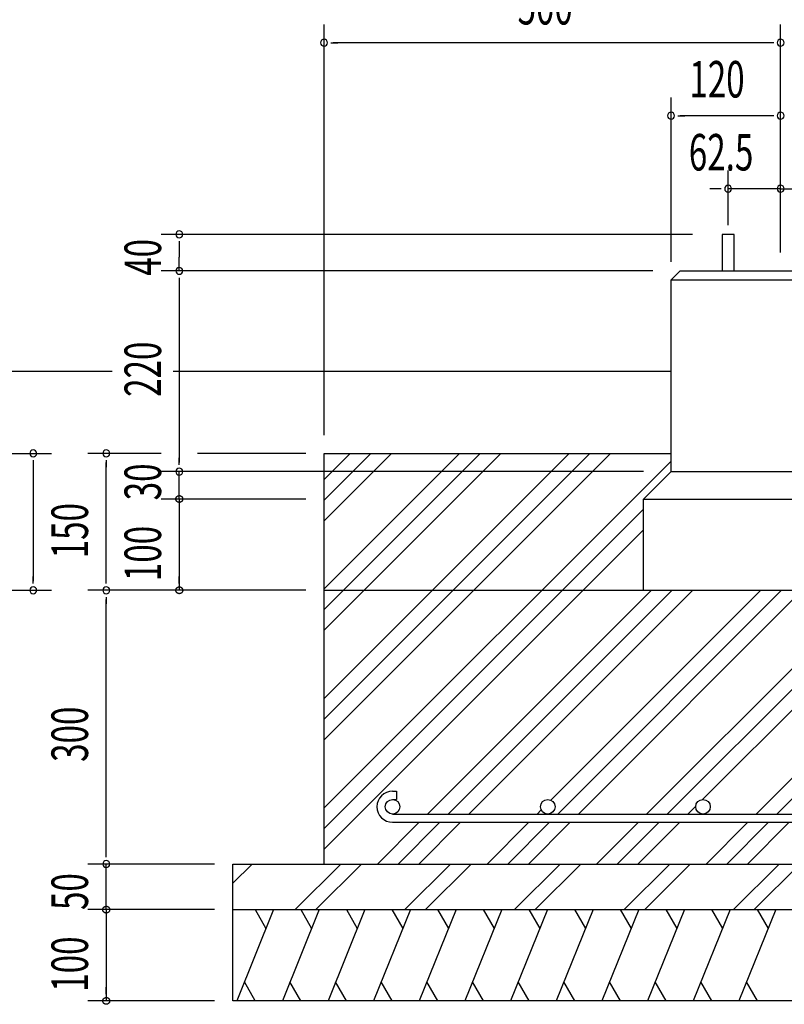
# Model space of a CAD drawing. Extents: x 868 to 32764, y 362 to 22484.
# Drawn here: x 24404 to 27754, y 9902 to 14218 of the extents above; entities that cross this region are included whole.
import ezdxf

# ---------------------------------------------------------------- set-up
doc = ezdxf.new("R2010")
doc.units = 0
doc.header["$LTSCALE"] = 80
doc.header["$MEASUREMENT"] = 0
for name, color, linetype in [('HATCH', 2, 'CONTINUOUS'), ('KISO_U', 6, 'CONTINUOUS'), ('SUNPOU', 4, 'CONTINUOUS'), ('U1', 3, 'CONTINUOUS')]:
    doc.layers.add(name, color=color, linetype=linetype)
doc.styles.add('00', font='ROMANS', dxfattribs={"width": 0.666667, "bigfont": 'BIGFONT'})

msp = doc.modelspace()

# ---------------------------------------------------------------- linework, layer by layer
at = {"layer": 'HATCH'}
for p, q in [((25516.5, 10317), (25354.8, 9917)), ((25435.1, 10317), (25483, 10234.1)), ((25716.5, 10317), (25554.8, 9917)), ((25635.1, 10317), (25683, 10234.1)), ((25916.5, 10317), (25754.8, 9917)), ((25835.1, 10317), (25883, 10234.1)), ((26116.5, 10317), (25954.8, 9917)), ((26035.1, 10317), (26083, 10234.1)), ((26316.5, 10317), (26154.8, 9917)), ((26235.1, 10317), (26283, 10234.1)), ((26516.5, 10317), (26354.8, 9917)), ((26435.1, 10317), (26483, 10234.1)), ((26716.5, 10317), (26554.8, 9917)), ((26635.1, 10317), (26683, 10234.1)), ((26916.5, 10317), (26754.8, 9917)), ((26835.1, 10317), (26883, 10234.1)), ((27116.5, 10317), (26954.8, 9917)), ((27035.1, 10317), (27083, 10234.1)), ((27316.5, 10317), (27154.8, 9917)), ((27235.1, 10317), (27283, 10234.1)), ((27516.5, 10317), (27354.8, 9917)), ((27435.1, 10317), (27483, 10234.1)), ((27716.5, 10317), (27554.8, 9917)), ((27635.1, 10317), (27683, 10234.1)), ((25436.2, 9917), (25388.3, 9999.9)), ((25636.2, 9917), (25588.3, 9999.9)), ((25836.2, 9917), (25788.3, 9999.9)), ((26036.2, 9917), (25988.3, 9999.9)), ((26236.2, 9917), (26188.3, 9999.9)), ((26436.2, 9917), (26388.3, 9999.9)), ((26636.2, 9917), (26588.3, 9999.9)), ((26836.2, 9917), (26788.3, 9999.9)), ((27036.2, 9917), (26988.3, 9999.9)), ((27236.2, 9917), (27188.3, 9999.9)), ((27436.2, 9917), (27388.3, 9999.9)), ((27636.2, 9917), (27588.3, 9999.9))]:
    msp.add_line(p, q, dxfattribs=at)
at = {"layer": 'KISO_U'}
for p, q in [((25737.5, 11243), (26811.4, 12317)), ((25737.5, 11062), (26992.4, 12317)), ((25737.5, 11152.5), (26901.9, 12317)), ((25737.5, 11723), (26331.4, 12317)), ((25737.5, 11542), (26512.4, 12317)), ((25737.5, 11632.5), (26421.9, 12317)), ((25737.5, 12203), (25851.4, 12317)), ((25737.5, 12022), (26032.4, 12317)), ((25737.5, 12112.5), (25941.9, 12317)), ((27630.4, 10736), (29211.4, 12317)), ((27721, 10736), (29301.9, 12317)), ((25737.5, 10763), (27257.5, 12283)), ((25737.5, 10672.5), (27137.5, 12072.5)), ((25737.5, 10582), (27137.5, 11982)), ((26190.4, 10736), (27171.4, 11717)), ((26281, 10736), (27261.9, 11717)), ((26371.5, 10736), (27352.4, 11717)), ((26731.3, 10796.8), (27651.4, 11717)), ((26761, 10736), (27741.9, 11717)), ((26851.5, 10736), (27832.4, 11717)), ((27150.4, 10736), (28131.4, 11717)), ((27241, 10736), (28221.9, 11717)), ((27395.4, 10799.9), (28312.4, 11717)), ((26670.4, 10736), (26688.6, 10754.1)), ((27331.5, 10736), (27365.5, 10770)), ((25971.4, 10517), (26154.4, 10700)), ((26061.9, 10517), (26245, 10700)), ((26152.4, 10517), (26335.5, 10700)), ((26451.4, 10517), (26634.4, 10700)), ((26541.9, 10517), (26725, 10700)), ((26632.4, 10517), (26815.5, 10700)), ((26931.4, 10517), (27114.4, 10700)), ((27021.9, 10517), (27205, 10700)), ((27112.4, 10517), (27295.5, 10700)), ((27411.4, 10517), (27594.4, 10700)), ((27501.9, 10517), (27685, 10700)), ((27592.4, 10517), (27775.5, 10700)), ((25337.5, 10432.4), (25422, 10517)), ((25611.5, 10317), (25811.5, 10517)), ((25702, 10317), (25902, 10517)), ((26091.5, 10317), (26291.5, 10517)), ((26182, 10317), (26382, 10517)), ((26571.5, 10317), (26771.5, 10517)), ((26662, 10317), (26862, 10517)), ((27051.5, 10317), (27251.5, 10517)), ((27142, 10317), (27342, 10517)), ((27531.5, 10317), (27731.5, 10517)), ((27622, 10317), (27822, 10517))]:
    msp.add_line(p, q, dxfattribs=at)
at = {"layer": 'SUNPOU'}
for p, q in [((25737.5, 12397), (25737.5, 14197)), ((27737.5, 13197), (27737.5, 14197)), ((27737.5, 13197), (27737.5, 14197)), ((25767.5, 14117), (25797.5, 14117)), ((27697.5, 14117), (25777.5, 14117)), ((27707.5, 14117), (27677.5, 14117)), ((27257.5, 13157), (27257.5, 13877)), ((27737.5, 13197), (27737.5, 13877)), ((27737.5, 13197), (27737.5, 13877)), ((27287.5, 13797), (27317.5, 13797)), ((27697.5, 13797), (27297.5, 13797)), ((27707.5, 13797), (27677.5, 13797)), ((27507.5, 13317), (27507.5, 13557)), ((27737.5, 13237), (27737.5, 13557)), ((27737.5, 13237), (27737.5, 13557)), ((27467.5, 13477), (27427.5, 13477)), ((27477.5, 13477), (27447.5, 13477)), ((27737.5, 13477), (27507.5, 13477)), ((27697.5, 13477), (27657.5, 13477)), ((27707.5, 13477), (27677.5, 13477)), ((27737.5, 13477), (27967.5, 13477)), ((27351.5, 13277), (25023.4, 13277)), ((25103.4, 13247), (25103.4, 13217)), ((25103.4, 13217), (25103.4, 13177)), ((25103.4, 13117), (25103.4, 13177)), ((25103.4, 13147), (25103.4, 13177)), ((27177.5, 13117), (25023.4, 13117)), ((25103.4, 13087), (25103.4, 13057)), ((25103.4, 13077), (25103.4, 12277)), ((23570.3, 12317), (24543.4, 12317)), ((25023.4, 12317), (24703.4, 12317)), ((25657.5, 12317), (25183.4, 12317)), ((24463.4, 12287), (24463.4, 12257)), ((24463.4, 12277), (24463.4, 11757)), ((24783.4, 12287), (24783.4, 12257)), ((24783.4, 11757), (24783.4, 12277)), ((25103.4, 12267), (25103.4, 12297)), ((25103.4, 12267), (25103.4, 12297)), ((25103.4, 12267), (25103.4, 12297)), ((25657.5, 12237), (25023.4, 12237)), ((25657.5, 12237), (25023.4, 12237)), ((25657.5, 12237), (25023.4, 12237)), ((27137.5, 12237), (25023.4, 12237)), ((25103.4, 12117), (25103.4, 12237)), ((25103.4, 12157), (25103.4, 12197)), ((25103.4, 12147), (25103.4, 12177)), ((25657.5, 12117), (25023.4, 12117)), ((25657.5, 12117), (25023.4, 12117)), ((25103.4, 12117), (25103.4, 11717)), ((25103.4, 12087), (25103.4, 12057)), ((25103.4, 12077), (25103.4, 12037)), ((24463.4, 11747), (24463.4, 11777)), ((24783.4, 11747), (24783.4, 11777)), ((25103.4, 11747), (25103.4, 11777)), ((23570.3, 11717), (24543.4, 11717)), ((25657.5, 11717), (24703.4, 11717)), ((25657.5, 11717), (24703.4, 11717)), ((25657.5, 11717), (25023.4, 11717)), ((24783.4, 11687), (24783.4, 11657)), ((24783.4, 10557), (24783.4, 11677)), ((24783.4, 10547), (24783.4, 10577)), ((24783.4, 10547), (24783.4, 10577)), ((25157.5, 10517), (24703.4, 10517)), ((25157.5, 10517), (24703.4, 10517)), ((25157.5, 10517), (24703.4, 10517)), ((25257.5, 10517), (24703.4, 10517)), ((24783.4, 10317), (24783.4, 10517)), ((24783.4, 10357), (24783.4, 10397)), ((24783.4, 10347), (24783.4, 10377)), ((25257.5, 10317), (24703.4, 10317)), ((25257.5, 10317), (24703.4, 10317)), ((24783.4, 10317), (24783.4, 9917)), ((24783.4, 10287), (24783.4, 10257)), ((24783.4, 10277), (24783.4, 10237)), ((24783.4, 9947), (24783.4, 9977)), ((25257.5, 9917), (24703.4, 9917))]:
    msp.add_line(p, q, dxfattribs=at)
for points in [[(25103.4, 12102, 0), (25103, 12102, 0), (25102.6, 12102, 0), (25102.2, 12102, 0), (25101.9, 12102.1, 0), (25101.5, 12102.1, 0), (25101.2, 12102.1, 0), (25100.8, 12102.2, 0), (25100.4, 12102.3, 0), (25100.1, 12102.3, 0), (25099.7, 12102.4, 0), (25099.4, 12102.5, 0), (25099, 12102.6, 0), (25098.6, 12102.7, 0), (25098.3, 12102.9, 0), (25098, 12103, 0), (25097.6, 12103.1, 0), (25097.3, 12103.3, 0), (25096.9, 12103.4, 0), (25096.6, 12103.6, 0), (25096.3, 12103.8, 0), (25096, 12103.9, 0), (25095.6, 12104.1, 0), (25095.3, 12104.3, 0), (25095, 12104.5, 0), (25094.7, 12104.7, 0), (25094.4, 12104.9, 0), (25094.1, 12105.2, 0), (25093.8, 12105.4, 0), (25093.6, 12105.6, 0), (25093.3, 12105.9, 0), (25093, 12106.1, 0), (25092.7, 12106.4, 0), (25092.5, 12106.6, 0), (25092.2, 12106.9, 0), (25092, 12107.2, 0), (25091.8, 12107.5, 0), (25091.5, 12107.8, 0), (25091.3, 12108, 0), (25091.1, 12108.3, 0), (25090.9, 12108.6, 0), (25090.7, 12109, 0), (25090.5, 12109.3, 0), (25090.3, 12109.6, 0), (25090.1, 12109.9, 0), (25090, 12110.2, 0), (25089.8, 12110.6, 0), (25089.6, 12110.9, 0), (25089.5, 12111.2, 0), (25089.4, 12111.6, 0), (25089.2, 12111.9, 0), (25089.1, 12112.3, 0), (25089, 12112.6, 0), (25088.9, 12113, 0), (25088.8, 12113.3, 0), (25088.7, 12113.7, 0), (25088.6, 12114.1, 0), (25088.6, 12114.4, 0), (25088.5, 12114.8, 0), (25088.5, 12115.1, 0), (25088.4, 12115.5, 0), (25088.4, 12115.9, 0), (25088.4, 12116.2, 0), (25088.4, 12116.6, 0), (25088.4, 12117, 0), (25088.4, 12117.3, 0), (25088.4, 12117.7, 0), (25088.4, 12118.1, 0), (25088.4, 12118.5, 0), (25088.5, 12118.8, 0), (25088.5, 12119.2, 0), (25088.6, 12119.5, 0), (25088.6, 12119.9, 0), (25088.7, 12120.3, 0), (25088.8, 12120.6, 0), (25088.9, 12121, 0), (25089, 12121.3, 0), (25089.1, 12121.7, 0), (25089.2, 12122, 0), (25089.4, 12122.4, 0), (25089.5, 12122.7, 0), (25089.6, 12123.1, 0), (25089.8, 12123.4, 0), (25090, 12123.7, 0), (25090.1, 12124.1, 0), (25090.3, 12124.4, 0), (25090.5, 12124.7, 0), (25090.7, 12125, 0), (25090.9, 12125.3, 0), (25091.1, 12125.6, 0), (25091.3, 12125.9, 0), (25091.5, 12126.2, 0), (25091.8, 12126.5, 0), (25092, 12126.8, 0), (25092.2, 12127.1, 0), (25092.5, 12127.3, 0), (25092.7, 12127.6, 0), (25093, 12127.8, 0), (25093.3, 12128.1, 0), (25093.6, 12128.3, 0), (25093.8, 12128.6, 0), (25094.1, 12128.8, 0), (25094.4, 12129, 0), (25094.7, 12129.2, 0), (25095, 12129.5, 0), (25095.3, 12129.7, 0), (25095.6, 12129.8, 0), (25096, 12130, 0), (25096.3, 12130.2, 0), (25096.6, 12130.4, 0), (25096.9, 12130.5, 0), (25097.3, 12130.7, 0), (25097.6, 12130.8, 0), (25098, 12131, 0), (25098.3, 12131.1, 0), (25098.6, 12131.2, 0), (25099, 12131.3, 0), (25099.4, 12131.4, 0), (25099.7, 12131.5, 0), (25100.1, 12131.6, 0), (25100.4, 12131.7, 0), (25100.8, 12131.8, 0), (25101.2, 12131.8, 0), (25101.5, 12131.9, 0), (25101.9, 12131.9, 0), (25102.2, 12131.9, 0), (25102.6, 12132, 0), (25103, 12132, 0), (25103.4, 12132, 0)], [(25103.4, 12102, 0), (25103, 12102, 0), (25102.6, 12102, 0), (25102.2, 12102, 0), (25101.9, 12102.1, 0), (25101.5, 12102.1, 0), (25101.2, 12102.1, 0), (25100.8, 12102.2, 0), (25100.4, 12102.3, 0), (25100.1, 12102.3, 0), (25099.7, 12102.4, 0), (25099.4, 12102.5, 0), (25099, 12102.6, 0), (25098.6, 12102.7, 0), (25098.3, 12102.9, 0), (25098, 12103, 0), (25097.6, 12103.1, 0), (25097.3, 12103.3, 0), (25096.9, 12103.4, 0), (25096.6, 12103.6, 0), (25096.3, 12103.8, 0), (25096, 12103.9, 0), (25095.6, 12104.1, 0), (25095.3, 12104.3, 0), (25095, 12104.5, 0), (25094.7, 12104.7, 0), (25094.4, 12104.9, 0), (25094.1, 12105.2, 0), (25093.8, 12105.4, 0), (25093.6, 12105.6, 0), (25093.3, 12105.9, 0), (25093, 12106.1, 0), (25092.7, 12106.4, 0), (25092.5, 12106.6, 0), (25092.2, 12106.9, 0), (25092, 12107.2, 0), (25091.8, 12107.5, 0), (25091.5, 12107.8, 0), (25091.3, 12108, 0), (25091.1, 12108.3, 0), (25090.9, 12108.6, 0), (25090.7, 12109, 0), (25090.5, 12109.3, 0), (25090.3, 12109.6, 0), (25090.1, 12109.9, 0), (25090, 12110.2, 0), (25089.8, 12110.6, 0), (25089.6, 12110.9, 0), (25089.5, 12111.2, 0), (25089.4, 12111.6, 0), (25089.2, 12111.9, 0), (25089.1, 12112.3, 0), (25089, 12112.6, 0), (25088.9, 12113, 0), (25088.8, 12113.3, 0), (25088.7, 12113.7, 0), (25088.6, 12114.1, 0), (25088.6, 12114.4, 0), (25088.5, 12114.8, 0), (25088.5, 12115.1, 0), (25088.4, 12115.5, 0), (25088.4, 12115.9, 0), (25088.4, 12116.2, 0), (25088.4, 12116.6, 0), (25088.4, 12117, 0), (25088.4, 12117.3, 0), (25088.4, 12117.7, 0), (25088.4, 12118.1, 0), (25088.4, 12118.5, 0), (25088.5, 12118.8, 0), (25088.5, 12119.2, 0), (25088.6, 12119.5, 0), (25088.6, 12119.9, 0), (25088.7, 12120.3, 0), (25088.8, 12120.6, 0), (25088.9, 12121, 0), (25089, 12121.3, 0), (25089.1, 12121.7, 0), (25089.2, 12122, 0), (25089.4, 12122.4, 0), (25089.5, 12122.7, 0), (25089.6, 12123.1, 0), (25089.8, 12123.4, 0), (25090, 12123.7, 0), (25090.1, 12124.1, 0), (25090.3, 12124.4, 0), (25090.5, 12124.7, 0), (25090.7, 12125, 0), (25090.9, 12125.3, 0), (25091.1, 12125.6, 0), (25091.3, 12125.9, 0), (25091.5, 12126.2, 0), (25091.8, 12126.5, 0), (25092, 12126.8, 0), (25092.2, 12127.1, 0), (25092.5, 12127.3, 0), (25092.7, 12127.6, 0), (25093, 12127.8, 0), (25093.3, 12128.1, 0), (25093.6, 12128.3, 0), (25093.8, 12128.6, 0), (25094.1, 12128.8, 0), (25094.4, 12129, 0), (25094.7, 12129.2, 0), (25095, 12129.5, 0), (25095.3, 12129.7, 0), (25095.6, 12129.8, 0), (25096, 12130, 0), (25096.3, 12130.2, 0), (25096.6, 12130.4, 0), (25096.9, 12130.5, 0), (25097.3, 12130.7, 0), (25097.6, 12130.8, 0), (25098, 12131, 0), (25098.3, 12131.1, 0), (25098.6, 12131.2, 0), (25099, 12131.3, 0), (25099.4, 12131.4, 0), (25099.7, 12131.5, 0), (25100.1, 12131.6, 0), (25100.4, 12131.7, 0), (25100.8, 12131.8, 0), (25101.2, 12131.8, 0), (25101.5, 12131.9, 0), (25101.9, 12131.9, 0), (25102.2, 12131.9, 0), (25102.6, 12132, 0), (25103, 12132, 0), (25103.4, 12132, 0)], [(25103.4, 12132, 0), (25103.7, 12132, 0), (25104.1, 12132, 0), (25104.5, 12131.9, 0), (25104.8, 12131.9, 0), (25105.2, 12131.9, 0), (25105.6, 12131.8, 0), (25105.9, 12131.8, 0), (25106.3, 12131.7, 0), (25106.6, 12131.6, 0), (25107, 12131.5, 0), (25107.4, 12131.4, 0), (25107.7, 12131.3, 0), (25108.1, 12131.2, 0), (25108.4, 12131.1, 0), (25108.8, 12131, 0), (25109.1, 12130.8, 0), (25109.4, 12130.7, 0), (25109.8, 12130.5, 0), (25110.1, 12130.4, 0), (25110.4, 12130.2, 0), (25110.7, 12130, 0), (25111.1, 12129.8, 0), (25111.4, 12129.7, 0), (25111.7, 12129.5, 0), (25112, 12129.2, 0), (25112.3, 12129, 0), (25112.6, 12128.8, 0), (25112.9, 12128.6, 0), (25113.2, 12128.3, 0), (25113.4, 12128.1, 0), (25113.7, 12127.8, 0), (25114, 12127.6, 0), (25114.2, 12127.3, 0), (25114.5, 12127.1, 0), (25114.7, 12126.8, 0), (25114.9, 12126.5, 0), (25115.2, 12126.2, 0), (25115.4, 12125.9, 0), (25115.6, 12125.6, 0), (25115.8, 12125.3, 0), (25116, 12125, 0), (25116.2, 12124.7, 0), (25116.4, 12124.4, 0), (25116.6, 12124.1, 0), (25116.8, 12123.7, 0), (25116.9, 12123.4, 0), (25117.1, 12123.1, 0), (25117.2, 12122.7, 0), (25117.3, 12122.4, 0), (25117.5, 12122, 0), (25117.6, 12121.7, 0), (25117.7, 12121.3, 0), (25117.8, 12121, 0), (25117.9, 12120.6, 0), (25118, 12120.3, 0), (25118.1, 12119.9, 0), (25118.1, 12119.5, 0), (25118.2, 12119.2, 0), (25118.2, 12118.8, 0), (25118.3, 12118.5, 0), (25118.3, 12118.1, 0), (25118.3, 12117.7, 0), (25118.3, 12117.3, 0), (25118.4, 12117, 0), (25118.3, 12116.6, 0), (25118.3, 12116.2, 0), (25118.3, 12115.9, 0), (25118.3, 12115.5, 0), (25118.2, 12115.1, 0), (25118.2, 12114.8, 0), (25118.1, 12114.4, 0), (25118.1, 12114.1, 0), (25118, 12113.7, 0), (25117.9, 12113.3, 0), (25117.8, 12113, 0), (25117.7, 12112.6, 0), (25117.6, 12112.3, 0), (25117.5, 12111.9, 0), (25117.3, 12111.6, 0), (25117.2, 12111.2, 0), (25117.1, 12110.9, 0), (25116.9, 12110.6, 0), (25116.8, 12110.2, 0), (25116.6, 12109.9, 0), (25116.4, 12109.6, 0), (25116.2, 12109.3, 0), (25116, 12109, 0), (25115.8, 12108.6, 0), (25115.6, 12108.3, 0), (25115.4, 12108, 0), (25115.2, 12107.8, 0), (25114.9, 12107.5, 0), (25114.7, 12107.2, 0), (25114.5, 12106.9, 0), (25114.2, 12106.6, 0), (25114, 12106.4, 0), (25113.7, 12106.1, 0), (25113.4, 12105.9, 0), (25113.2, 12105.6, 0), (25112.9, 12105.4, 0), (25112.6, 12105.2, 0), (25112.3, 12104.9, 0), (25112, 12104.7, 0), (25111.7, 12104.5, 0), (25111.4, 12104.3, 0), (25111.1, 12104.1, 0), (25110.7, 12103.9, 0), (25110.4, 12103.8, 0), (25110.1, 12103.6, 0), (25109.8, 12103.4, 0), (25109.4, 12103.3, 0), (25109.1, 12103.1, 0), (25108.8, 12103, 0), (25108.4, 12102.9, 0), (25108.1, 12102.7, 0), (25107.7, 12102.6, 0), (25107.4, 12102.5, 0), (25107, 12102.4, 0), (25106.6, 12102.3, 0), (25106.3, 12102.3, 0), (25105.9, 12102.2, 0), (25105.6, 12102.1, 0), (25105.2, 12102.1, 0), (25104.8, 12102.1, 0), (25104.5, 12102, 0), (25104.1, 12102, 0), (25103.7, 12102, 0), (25103.4, 12102, 0)], [(25103.4, 12132, 0), (25103.7, 12132, 0), (25104.1, 12132, 0), (25104.5, 12131.9, 0), (25104.8, 12131.9, 0), (25105.2, 12131.9, 0), (25105.6, 12131.8, 0), (25105.9, 12131.8, 0), (25106.3, 12131.7, 0), (25106.6, 12131.6, 0), (25107, 12131.5, 0), (25107.4, 12131.4, 0), (25107.7, 12131.3, 0), (25108.1, 12131.2, 0), (25108.4, 12131.1, 0), (25108.8, 12131, 0), (25109.1, 12130.8, 0), (25109.4, 12130.7, 0), (25109.8, 12130.5, 0), (25110.1, 12130.4, 0), (25110.4, 12130.2, 0), (25110.7, 12130, 0), (25111.1, 12129.8, 0), (25111.4, 12129.7, 0), (25111.7, 12129.5, 0), (25112, 12129.2, 0), (25112.3, 12129, 0), (25112.6, 12128.8, 0), (25112.9, 12128.6, 0), (25113.2, 12128.3, 0), (25113.4, 12128.1, 0), (25113.7, 12127.8, 0), (25114, 12127.6, 0), (25114.2, 12127.3, 0), (25114.5, 12127.1, 0), (25114.7, 12126.8, 0), (25114.9, 12126.5, 0), (25115.2, 12126.2, 0), (25115.4, 12125.9, 0), (25115.6, 12125.6, 0), (25115.8, 12125.3, 0), (25116, 12125, 0), (25116.2, 12124.7, 0), (25116.4, 12124.4, 0), (25116.6, 12124.1, 0), (25116.8, 12123.7, 0), (25116.9, 12123.4, 0), (25117.1, 12123.1, 0), (25117.2, 12122.7, 0), (25117.3, 12122.4, 0), (25117.5, 12122, 0), (25117.6, 12121.7, 0), (25117.7, 12121.3, 0), (25117.8, 12121, 0), (25117.9, 12120.6, 0), (25118, 12120.3, 0), (25118.1, 12119.9, 0), (25118.1, 12119.5, 0), (25118.2, 12119.2, 0), (25118.2, 12118.8, 0), (25118.3, 12118.5, 0), (25118.3, 12118.1, 0), (25118.3, 12117.7, 0), (25118.3, 12117.3, 0), (25118.4, 12117, 0), (25118.3, 12116.6, 0), (25118.3, 12116.2, 0), (25118.3, 12115.9, 0), (25118.3, 12115.5, 0), (25118.2, 12115.1, 0), (25118.2, 12114.8, 0), (25118.1, 12114.4, 0), (25118.1, 12114.1, 0), (25118, 12113.7, 0), (25117.9, 12113.3, 0), (25117.8, 12113, 0), (25117.7, 12112.6, 0), (25117.6, 12112.3, 0), (25117.5, 12111.9, 0), (25117.3, 12111.6, 0), (25117.2, 12111.2, 0), (25117.1, 12110.9, 0), (25116.9, 12110.6, 0), (25116.8, 12110.2, 0), (25116.6, 12109.9, 0), (25116.4, 12109.6, 0), (25116.2, 12109.3, 0), (25116, 12109, 0), (25115.8, 12108.6, 0), (25115.6, 12108.3, 0), (25115.4, 12108, 0), (25115.2, 12107.8, 0), (25114.9, 12107.5, 0), (25114.7, 12107.2, 0), (25114.5, 12106.9, 0), (25114.2, 12106.6, 0), (25114, 12106.4, 0), (25113.7, 12106.1, 0), (25113.4, 12105.9, 0), (25113.2, 12105.6, 0), (25112.9, 12105.4, 0), (25112.6, 12105.2, 0), (25112.3, 12104.9, 0), (25112, 12104.7, 0), (25111.7, 12104.5, 0), (25111.4, 12104.3, 0), (25111.1, 12104.1, 0), (25110.7, 12103.9, 0), (25110.4, 12103.8, 0), (25110.1, 12103.6, 0), (25109.8, 12103.4, 0), (25109.4, 12103.3, 0), (25109.1, 12103.1, 0), (25108.8, 12103, 0), (25108.4, 12102.9, 0), (25108.1, 12102.7, 0), (25107.7, 12102.6, 0), (25107.4, 12102.5, 0), (25107, 12102.4, 0), (25106.6, 12102.3, 0), (25106.3, 12102.3, 0), (25105.9, 12102.2, 0), (25105.6, 12102.1, 0), (25105.2, 12102.1, 0), (25104.8, 12102.1, 0), (25104.5, 12102, 0), (25104.1, 12102, 0), (25103.7, 12102, 0), (25103.4, 12102, 0)], [(25103.4, 11702, 0), (25103, 11702, 0), (25102.6, 11702, 0), (25102.2, 11702, 0), (25101.9, 11702.1, 0), (25101.5, 11702.1, 0), (25101.2, 11702.1, 0), (25100.8, 11702.2, 0), (25100.4, 11702.3, 0), (25100.1, 11702.3, 0), (25099.7, 11702.4, 0), (25099.4, 11702.5, 0), (25099, 11702.6, 0), (25098.6, 11702.7, 0), (25098.3, 11702.9, 0), (25098, 11703, 0), (25097.6, 11703.1, 0), (25097.3, 11703.3, 0), (25096.9, 11703.4, 0), (25096.6, 11703.6, 0), (25096.3, 11703.8, 0), (25096, 11703.9, 0), (25095.6, 11704.1, 0), (25095.3, 11704.3, 0), (25095, 11704.5, 0), (25094.7, 11704.7, 0), (25094.4, 11704.9, 0), (25094.1, 11705.2, 0), (25093.8, 11705.4, 0), (25093.6, 11705.6, 0), (25093.3, 11705.9, 0), (25093, 11706.1, 0), (25092.7, 11706.4, 0), (25092.5, 11706.6, 0), (25092.2, 11706.9, 0), (25092, 11707.2, 0), (25091.8, 11707.5, 0), (25091.5, 11707.8, 0), (25091.3, 11708, 0), (25091.1, 11708.3, 0), (25090.9, 11708.6, 0), (25090.7, 11709, 0), (25090.5, 11709.3, 0), (25090.3, 11709.6, 0), (25090.1, 11709.9, 0), (25090, 11710.2, 0), (25089.8, 11710.6, 0), (25089.6, 11710.9, 0), (25089.5, 11711.2, 0), (25089.4, 11711.6, 0), (25089.2, 11711.9, 0), (25089.1, 11712.3, 0), (25089, 11712.6, 0), (25088.9, 11713, 0), (25088.8, 11713.3, 0), (25088.7, 11713.7, 0), (25088.6, 11714.1, 0), (25088.6, 11714.4, 0), (25088.5, 11714.8, 0), (25088.5, 11715.1, 0), (25088.4, 11715.5, 0), (25088.4, 11715.9, 0), (25088.4, 11716.2, 0), (25088.4, 11716.6, 0), (25088.4, 11717, 0), (25088.4, 11717.3, 0), (25088.4, 11717.7, 0), (25088.4, 11718.1, 0), (25088.4, 11718.5, 0), (25088.5, 11718.8, 0), (25088.5, 11719.2, 0), (25088.6, 11719.5, 0), (25088.6, 11719.9, 0), (25088.7, 11720.3, 0), (25088.8, 11720.6, 0), (25088.9, 11721, 0), (25089, 11721.3, 0), (25089.1, 11721.7, 0), (25089.2, 11722, 0), (25089.4, 11722.4, 0), (25089.5, 11722.7, 0), (25089.6, 11723.1, 0), (25089.8, 11723.4, 0), (25090, 11723.7, 0), (25090.1, 11724.1, 0), (25090.3, 11724.4, 0), (25090.5, 11724.7, 0), (25090.7, 11725, 0), (25090.9, 11725.3, 0), (25091.1, 11725.6, 0), (25091.3, 11725.9, 0), (25091.5, 11726.2, 0), (25091.8, 11726.5, 0), (25092, 11726.8, 0), (25092.2, 11727.1, 0), (25092.5, 11727.3, 0), (25092.7, 11727.6, 0), (25093, 11727.8, 0), (25093.3, 11728.1, 0), (25093.6, 11728.3, 0), (25093.8, 11728.6, 0), (25094.1, 11728.8, 0), (25094.4, 11729, 0), (25094.7, 11729.2, 0), (25095, 11729.5, 0), (25095.3, 11729.7, 0), (25095.6, 11729.8, 0), (25096, 11730, 0), (25096.3, 11730.2, 0), (25096.6, 11730.4, 0), (25096.9, 11730.5, 0), (25097.3, 11730.7, 0), (25097.6, 11730.8, 0), (25098, 11731, 0), (25098.3, 11731.1, 0), (25098.6, 11731.2, 0), (25099, 11731.3, 0), (25099.4, 11731.4, 0), (25099.7, 11731.5, 0), (25100.1, 11731.6, 0), (25100.4, 11731.7, 0), (25100.8, 11731.8, 0), (25101.2, 11731.8, 0), (25101.5, 11731.9, 0), (25101.9, 11731.9, 0), (25102.2, 11731.9, 0), (25102.6, 11732, 0), (25103, 11732, 0), (25103.4, 11732, 0)], [(25103.4, 11732, 0), (25103.7, 11732, 0), (25104.1, 11732, 0), (25104.5, 11731.9, 0), (25104.8, 11731.9, 0), (25105.2, 11731.9, 0), (25105.6, 11731.8, 0), (25105.9, 11731.8, 0), (25106.3, 11731.7, 0), (25106.6, 11731.6, 0), (25107, 11731.5, 0), (25107.4, 11731.4, 0), (25107.7, 11731.3, 0), (25108.1, 11731.2, 0), (25108.4, 11731.1, 0), (25108.8, 11731, 0), (25109.1, 11730.8, 0), (25109.4, 11730.7, 0), (25109.8, 11730.5, 0), (25110.1, 11730.4, 0), (25110.4, 11730.2, 0), (25110.7, 11730, 0), (25111.1, 11729.8, 0), (25111.4, 11729.7, 0), (25111.7, 11729.5, 0), (25112, 11729.2, 0), (25112.3, 11729, 0), (25112.6, 11728.8, 0), (25112.9, 11728.6, 0), (25113.2, 11728.3, 0), (25113.4, 11728.1, 0), (25113.7, 11727.8, 0), (25114, 11727.6, 0), (25114.2, 11727.3, 0), (25114.5, 11727.1, 0), (25114.7, 11726.8, 0), (25114.9, 11726.5, 0), (25115.2, 11726.2, 0), (25115.4, 11725.9, 0), (25115.6, 11725.6, 0), (25115.8, 11725.3, 0), (25116, 11725, 0), (25116.2, 11724.7, 0), (25116.4, 11724.4, 0), (25116.6, 11724.1, 0), (25116.8, 11723.7, 0), (25116.9, 11723.4, 0), (25117.1, 11723.1, 0), (25117.2, 11722.7, 0), (25117.3, 11722.4, 0), (25117.5, 11722, 0), (25117.6, 11721.7, 0), (25117.7, 11721.3, 0), (25117.8, 11721, 0), (25117.9, 11720.6, 0), (25118, 11720.3, 0), (25118.1, 11719.9, 0), (25118.1, 11719.5, 0), (25118.2, 11719.2, 0), (25118.2, 11718.8, 0), (25118.3, 11718.5, 0), (25118.3, 11718.1, 0), (25118.3, 11717.7, 0), (25118.3, 11717.3, 0), (25118.4, 11717, 0), (25118.3, 11716.6, 0), (25118.3, 11716.2, 0), (25118.3, 11715.9, 0), (25118.3, 11715.5, 0), (25118.2, 11715.1, 0), (25118.2, 11714.8, 0), (25118.1, 11714.4, 0), (25118.1, 11714.1, 0), (25118, 11713.7, 0), (25117.9, 11713.3, 0), (25117.8, 11713, 0), (25117.7, 11712.6, 0), (25117.6, 11712.3, 0), (25117.5, 11711.9, 0), (25117.3, 11711.6, 0), (25117.2, 11711.2, 0), (25117.1, 11710.9, 0), (25116.9, 11710.6, 0), (25116.8, 11710.2, 0), (25116.6, 11709.9, 0), (25116.4, 11709.6, 0), (25116.2, 11709.3, 0), (25116, 11709, 0), (25115.8, 11708.6, 0), (25115.6, 11708.3, 0), (25115.4, 11708, 0), (25115.2, 11707.8, 0), (25114.9, 11707.5, 0), (25114.7, 11707.2, 0), (25114.5, 11706.9, 0), (25114.2, 11706.6, 0), (25114, 11706.4, 0), (25113.7, 11706.1, 0), (25113.4, 11705.9, 0), (25113.2, 11705.6, 0), (25112.9, 11705.4, 0), (25112.6, 11705.2, 0), (25112.3, 11704.9, 0), (25112, 11704.7, 0), (25111.7, 11704.5, 0), (25111.4, 11704.3, 0), (25111.1, 11704.1, 0), (25110.7, 11703.9, 0), (25110.4, 11703.8, 0), (25110.1, 11703.6, 0), (25109.8, 11703.4, 0), (25109.4, 11703.3, 0), (25109.1, 11703.1, 0), (25108.8, 11703, 0), (25108.4, 11702.9, 0), (25108.1, 11702.7, 0), (25107.7, 11702.6, 0), (25107.4, 11702.5, 0), (25107, 11702.4, 0), (25106.6, 11702.3, 0), (25106.3, 11702.3, 0), (25105.9, 11702.2, 0), (25105.6, 11702.1, 0), (25105.2, 11702.1, 0), (25104.8, 11702.1, 0), (25104.5, 11702, 0), (25104.1, 11702, 0), (25103.7, 11702, 0), (25103.4, 11702, 0)], [(24783.4, 10302, 0), (24783, 10302, 0), (24782.6, 10302, 0), (24782.2, 10302, 0), (24781.9, 10302.1, 0), (24781.5, 10302.1, 0), (24781.2, 10302.1, 0), (24780.8, 10302.2, 0), (24780.4, 10302.3, 0), (24780.1, 10302.3, 0), (24779.7, 10302.4, 0), (24779.4, 10302.5, 0), (24779, 10302.6, 0), (24778.6, 10302.7, 0), (24778.3, 10302.9, 0), (24778, 10303, 0), (24777.6, 10303.1, 0), (24777.3, 10303.3, 0), (24776.9, 10303.4, 0), (24776.6, 10303.6, 0), (24776.3, 10303.8, 0), (24776, 10303.9, 0), (24775.6, 10304.1, 0), (24775.3, 10304.3, 0), (24775, 10304.5, 0), (24774.7, 10304.7, 0), (24774.4, 10304.9, 0), (24774.1, 10305.2, 0), (24773.8, 10305.4, 0), (24773.6, 10305.6, 0), (24773.3, 10305.9, 0), (24773, 10306.1, 0), (24772.7, 10306.4, 0), (24772.5, 10306.6, 0), (24772.2, 10306.9, 0), (24772, 10307.2, 0), (24771.8, 10307.5, 0), (24771.5, 10307.8, 0), (24771.3, 10308, 0), (24771.1, 10308.3, 0), (24770.9, 10308.6, 0), (24770.7, 10309, 0), (24770.5, 10309.3, 0), (24770.3, 10309.6, 0), (24770.1, 10309.9, 0), (24770, 10310.2, 0), (24769.8, 10310.6, 0), (24769.6, 10310.9, 0), (24769.5, 10311.2, 0), (24769.4, 10311.6, 0), (24769.2, 10311.9, 0), (24769.1, 10312.3, 0), (24769, 10312.6, 0), (24768.9, 10313, 0), (24768.8, 10313.3, 0), (24768.7, 10313.7, 0), (24768.6, 10314.1, 0), (24768.6, 10314.4, 0), (24768.5, 10314.8, 0), (24768.5, 10315.1, 0), (24768.4, 10315.5, 0), (24768.4, 10315.9, 0), (24768.4, 10316.2, 0), (24768.4, 10316.6, 0), (24768.4, 10317, 0), (24768.4, 10317.3, 0), (24768.4, 10317.7, 0), (24768.4, 10318.1, 0), (24768.4, 10318.5, 0), (24768.5, 10318.8, 0), (24768.5, 10319.2, 0), (24768.6, 10319.5, 0), (24768.6, 10319.9, 0), (24768.7, 10320.3, 0), (24768.8, 10320.6, 0), (24768.9, 10321, 0), (24769, 10321.3, 0), (24769.1, 10321.7, 0), (24769.2, 10322, 0), (24769.4, 10322.4, 0), (24769.5, 10322.7, 0), (24769.6, 10323.1, 0), (24769.8, 10323.4, 0), (24770, 10323.7, 0), (24770.1, 10324.1, 0), (24770.3, 10324.4, 0), (24770.5, 10324.7, 0), (24770.7, 10325, 0), (24770.9, 10325.3, 0), (24771.1, 10325.6, 0), (24771.3, 10325.9, 0), (24771.5, 10326.2, 0), (24771.8, 10326.5, 0), (24772, 10326.8, 0), (24772.2, 10327.1, 0), (24772.5, 10327.3, 0), (24772.7, 10327.6, 0), (24773, 10327.8, 0), (24773.3, 10328.1, 0), (24773.6, 10328.3, 0), (24773.8, 10328.6, 0), (24774.1, 10328.8, 0), (24774.4, 10329, 0), (24774.7, 10329.2, 0), (24775, 10329.5, 0), (24775.3, 10329.7, 0), (24775.6, 10329.8, 0), (24776, 10330, 0), (24776.3, 10330.2, 0), (24776.6, 10330.4, 0), (24776.9, 10330.5, 0), (24777.3, 10330.7, 0), (24777.6, 10330.8, 0), (24778, 10331, 0), (24778.3, 10331.1, 0), (24778.6, 10331.2, 0), (24779, 10331.3, 0), (24779.4, 10331.4, 0), (24779.7, 10331.5, 0), (24780.1, 10331.6, 0), (24780.4, 10331.7, 0), (24780.8, 10331.8, 0), (24781.2, 10331.8, 0), (24781.5, 10331.9, 0), (24781.9, 10331.9, 0), (24782.2, 10331.9, 0), (24782.6, 10332, 0), (24783, 10332, 0), (24783.4, 10332, 0)], [(24783.4, 10302, 0), (24783, 10302, 0), (24782.6, 10302, 0), (24782.2, 10302, 0), (24781.9, 10302.1, 0), (24781.5, 10302.1, 0), (24781.2, 10302.1, 0), (24780.8, 10302.2, 0), (24780.4, 10302.3, 0), (24780.1, 10302.3, 0), (24779.7, 10302.4, 0), (24779.4, 10302.5, 0), (24779, 10302.6, 0), (24778.6, 10302.7, 0), (24778.3, 10302.9, 0), (24778, 10303, 0), (24777.6, 10303.1, 0), (24777.3, 10303.3, 0), (24776.9, 10303.4, 0), (24776.6, 10303.6, 0), (24776.3, 10303.8, 0), (24776, 10303.9, 0), (24775.6, 10304.1, 0), (24775.3, 10304.3, 0), (24775, 10304.5, 0), (24774.7, 10304.7, 0), (24774.4, 10304.9, 0), (24774.1, 10305.2, 0), (24773.8, 10305.4, 0), (24773.6, 10305.6, 0), (24773.3, 10305.9, 0), (24773, 10306.1, 0), (24772.7, 10306.4, 0), (24772.5, 10306.6, 0), (24772.2, 10306.9, 0), (24772, 10307.2, 0), (24771.8, 10307.5, 0), (24771.5, 10307.8, 0), (24771.3, 10308, 0), (24771.1, 10308.3, 0), (24770.9, 10308.6, 0), (24770.7, 10309, 0), (24770.5, 10309.3, 0), (24770.3, 10309.6, 0), (24770.1, 10309.9, 0), (24770, 10310.2, 0), (24769.8, 10310.6, 0), (24769.6, 10310.9, 0), (24769.5, 10311.2, 0), (24769.4, 10311.6, 0), (24769.2, 10311.9, 0), (24769.1, 10312.3, 0), (24769, 10312.6, 0), (24768.9, 10313, 0), (24768.8, 10313.3, 0), (24768.7, 10313.7, 0), (24768.6, 10314.1, 0), (24768.6, 10314.4, 0), (24768.5, 10314.8, 0), (24768.5, 10315.1, 0), (24768.4, 10315.5, 0), (24768.4, 10315.9, 0), (24768.4, 10316.2, 0), (24768.4, 10316.6, 0), (24768.4, 10317, 0), (24768.4, 10317.3, 0), (24768.4, 10317.7, 0), (24768.4, 10318.1, 0), (24768.4, 10318.5, 0), (24768.5, 10318.8, 0), (24768.5, 10319.2, 0), (24768.6, 10319.5, 0), (24768.6, 10319.9, 0), (24768.7, 10320.3, 0), (24768.8, 10320.6, 0), (24768.9, 10321, 0), (24769, 10321.3, 0), (24769.1, 10321.7, 0), (24769.2, 10322, 0), (24769.4, 10322.4, 0), (24769.5, 10322.7, 0), (24769.6, 10323.1, 0), (24769.8, 10323.4, 0), (24770, 10323.7, 0), (24770.1, 10324.1, 0), (24770.3, 10324.4, 0), (24770.5, 10324.7, 0), (24770.7, 10325, 0), (24770.9, 10325.3, 0), (24771.1, 10325.6, 0), (24771.3, 10325.9, 0), (24771.5, 10326.2, 0), (24771.8, 10326.5, 0), (24772, 10326.8, 0), (24772.2, 10327.1, 0), (24772.5, 10327.3, 0), (24772.7, 10327.6, 0), (24773, 10327.8, 0), (24773.3, 10328.1, 0), (24773.6, 10328.3, 0), (24773.8, 10328.6, 0), (24774.1, 10328.8, 0), (24774.4, 10329, 0), (24774.7, 10329.2, 0), (24775, 10329.5, 0), (24775.3, 10329.7, 0), (24775.6, 10329.8, 0), (24776, 10330, 0), (24776.3, 10330.2, 0), (24776.6, 10330.4, 0), (24776.9, 10330.5, 0), (24777.3, 10330.7, 0), (24777.6, 10330.8, 0), (24778, 10331, 0), (24778.3, 10331.1, 0), (24778.6, 10331.2, 0), (24779, 10331.3, 0), (24779.4, 10331.4, 0), (24779.7, 10331.5, 0), (24780.1, 10331.6, 0), (24780.4, 10331.7, 0), (24780.8, 10331.8, 0), (24781.2, 10331.8, 0), (24781.5, 10331.9, 0), (24781.9, 10331.9, 0), (24782.2, 10331.9, 0), (24782.6, 10332, 0), (24783, 10332, 0), (24783.4, 10332, 0)], [(24783.4, 10332, 0), (24783.7, 10332, 0), (24784.1, 10332, 0), (24784.5, 10331.9, 0), (24784.8, 10331.9, 0), (24785.2, 10331.9, 0), (24785.6, 10331.8, 0), (24785.9, 10331.8, 0), (24786.3, 10331.7, 0), (24786.6, 10331.6, 0), (24787, 10331.5, 0), (24787.4, 10331.4, 0), (24787.7, 10331.3, 0), (24788.1, 10331.2, 0), (24788.4, 10331.1, 0), (24788.8, 10331, 0), (24789.1, 10330.8, 0), (24789.4, 10330.7, 0), (24789.8, 10330.5, 0), (24790.1, 10330.4, 0), (24790.4, 10330.2, 0), (24790.7, 10330, 0), (24791.1, 10329.8, 0), (24791.4, 10329.7, 0), (24791.7, 10329.5, 0), (24792, 10329.2, 0), (24792.3, 10329, 0), (24792.6, 10328.8, 0), (24792.9, 10328.6, 0), (24793.2, 10328.3, 0), (24793.4, 10328.1, 0), (24793.7, 10327.8, 0), (24794, 10327.6, 0), (24794.2, 10327.3, 0), (24794.5, 10327.1, 0), (24794.7, 10326.8, 0), (24794.9, 10326.5, 0), (24795.2, 10326.2, 0), (24795.4, 10325.9, 0), (24795.6, 10325.6, 0), (24795.8, 10325.3, 0), (24796, 10325, 0), (24796.2, 10324.7, 0), (24796.4, 10324.4, 0), (24796.6, 10324.1, 0), (24796.8, 10323.7, 0), (24796.9, 10323.4, 0), (24797.1, 10323.1, 0), (24797.2, 10322.7, 0), (24797.3, 10322.4, 0), (24797.5, 10322, 0), (24797.6, 10321.7, 0), (24797.7, 10321.3, 0), (24797.8, 10321, 0), (24797.9, 10320.6, 0), (24798, 10320.3, 0), (24798.1, 10319.9, 0), (24798.1, 10319.5, 0), (24798.2, 10319.2, 0), (24798.2, 10318.8, 0), (24798.3, 10318.5, 0), (24798.3, 10318.1, 0), (24798.3, 10317.7, 0), (24798.3, 10317.3, 0), (24798.4, 10317, 0), (24798.3, 10316.6, 0), (24798.3, 10316.2, 0), (24798.3, 10315.9, 0), (24798.3, 10315.5, 0), (24798.2, 10315.1, 0), (24798.2, 10314.8, 0), (24798.1, 10314.4, 0), (24798.1, 10314.1, 0), (24798, 10313.7, 0), (24797.9, 10313.3, 0), (24797.8, 10313, 0), (24797.7, 10312.6, 0), (24797.6, 10312.3, 0), (24797.5, 10311.9, 0), (24797.3, 10311.6, 0), (24797.2, 10311.2, 0), (24797.1, 10310.9, 0), (24796.9, 10310.6, 0), (24796.8, 10310.2, 0), (24796.6, 10309.9, 0), (24796.4, 10309.6, 0), (24796.2, 10309.3, 0), (24796, 10309, 0), (24795.8, 10308.6, 0), (24795.6, 10308.3, 0), (24795.4, 10308, 0), (24795.2, 10307.8, 0), (24794.9, 10307.5, 0), (24794.7, 10307.2, 0), (24794.5, 10306.9, 0), (24794.2, 10306.6, 0), (24794, 10306.4, 0), (24793.7, 10306.1, 0), (24793.4, 10305.9, 0), (24793.2, 10305.6, 0), (24792.9, 10305.4, 0), (24792.6, 10305.2, 0), (24792.3, 10304.9, 0), (24792, 10304.7, 0), (24791.7, 10304.5, 0), (24791.4, 10304.3, 0), (24791.1, 10304.1, 0), (24790.7, 10303.9, 0), (24790.4, 10303.8, 0), (24790.1, 10303.6, 0), (24789.8, 10303.4, 0), (24789.4, 10303.3, 0), (24789.1, 10303.1, 0), (24788.8, 10303, 0), (24788.4, 10302.9, 0), (24788.1, 10302.7, 0), (24787.7, 10302.6, 0), (24787.4, 10302.5, 0), (24787, 10302.4, 0), (24786.6, 10302.3, 0), (24786.3, 10302.3, 0), (24785.9, 10302.2, 0), (24785.6, 10302.1, 0), (24785.2, 10302.1, 0), (24784.8, 10302.1, 0), (24784.5, 10302, 0), (24784.1, 10302, 0), (24783.7, 10302, 0), (24783.4, 10302, 0)], [(24783.4, 10332, 0), (24783.7, 10332, 0), (24784.1, 10332, 0), (24784.5, 10331.9, 0), (24784.8, 10331.9, 0), (24785.2, 10331.9, 0), (24785.6, 10331.8, 0), (24785.9, 10331.8, 0), (24786.3, 10331.7, 0), (24786.6, 10331.6, 0), (24787, 10331.5, 0), (24787.4, 10331.4, 0), (24787.7, 10331.3, 0), (24788.1, 10331.2, 0), (24788.4, 10331.1, 0), (24788.8, 10331, 0), (24789.1, 10330.8, 0), (24789.4, 10330.7, 0), (24789.8, 10330.5, 0), (24790.1, 10330.4, 0), (24790.4, 10330.2, 0), (24790.7, 10330, 0), (24791.1, 10329.8, 0), (24791.4, 10329.7, 0), (24791.7, 10329.5, 0), (24792, 10329.2, 0), (24792.3, 10329, 0), (24792.6, 10328.8, 0), (24792.9, 10328.6, 0), (24793.2, 10328.3, 0), (24793.4, 10328.1, 0), (24793.7, 10327.8, 0), (24794, 10327.6, 0), (24794.2, 10327.3, 0), (24794.5, 10327.1, 0), (24794.7, 10326.8, 0), (24794.9, 10326.5, 0), (24795.2, 10326.2, 0), (24795.4, 10325.9, 0), (24795.6, 10325.6, 0), (24795.8, 10325.3, 0), (24796, 10325, 0), (24796.2, 10324.7, 0), (24796.4, 10324.4, 0), (24796.6, 10324.1, 0), (24796.8, 10323.7, 0), (24796.9, 10323.4, 0), (24797.1, 10323.1, 0), (24797.2, 10322.7, 0), (24797.3, 10322.4, 0), (24797.5, 10322, 0), (24797.6, 10321.7, 0), (24797.7, 10321.3, 0), (24797.8, 10321, 0), (24797.9, 10320.6, 0), (24798, 10320.3, 0), (24798.1, 10319.9, 0), (24798.1, 10319.5, 0), (24798.2, 10319.2, 0), (24798.2, 10318.8, 0), (24798.3, 10318.5, 0), (24798.3, 10318.1, 0), (24798.3, 10317.7, 0), (24798.3, 10317.3, 0), (24798.4, 10317, 0), (24798.3, 10316.6, 0), (24798.3, 10316.2, 0), (24798.3, 10315.9, 0), (24798.3, 10315.5, 0), (24798.2, 10315.1, 0), (24798.2, 10314.8, 0), (24798.1, 10314.4, 0), (24798.1, 10314.1, 0), (24798, 10313.7, 0), (24797.9, 10313.3, 0), (24797.8, 10313, 0), (24797.7, 10312.6, 0), (24797.6, 10312.3, 0), (24797.5, 10311.9, 0), (24797.3, 10311.6, 0), (24797.2, 10311.2, 0), (24797.1, 10310.9, 0), (24796.9, 10310.6, 0), (24796.8, 10310.2, 0), (24796.6, 10309.9, 0), (24796.4, 10309.6, 0), (24796.2, 10309.3, 0), (24796, 10309, 0), (24795.8, 10308.6, 0), (24795.6, 10308.3, 0), (24795.4, 10308, 0), (24795.2, 10307.8, 0), (24794.9, 10307.5, 0), (24794.7, 10307.2, 0), (24794.5, 10306.9, 0), (24794.2, 10306.6, 0), (24794, 10306.4, 0), (24793.7, 10306.1, 0), (24793.4, 10305.9, 0), (24793.2, 10305.6, 0), (24792.9, 10305.4, 0), (24792.6, 10305.2, 0), (24792.3, 10304.9, 0), (24792, 10304.7, 0), (24791.7, 10304.5, 0), (24791.4, 10304.3, 0), (24791.1, 10304.1, 0), (24790.7, 10303.9, 0), (24790.4, 10303.8, 0), (24790.1, 10303.6, 0), (24789.8, 10303.4, 0), (24789.4, 10303.3, 0), (24789.1, 10303.1, 0), (24788.8, 10303, 0), (24788.4, 10302.9, 0), (24788.1, 10302.7, 0), (24787.7, 10302.6, 0), (24787.4, 10302.5, 0), (24787, 10302.4, 0), (24786.6, 10302.3, 0), (24786.3, 10302.3, 0), (24785.9, 10302.2, 0), (24785.6, 10302.1, 0), (24785.2, 10302.1, 0), (24784.8, 10302.1, 0), (24784.5, 10302, 0), (24784.1, 10302, 0), (24783.7, 10302, 0), (24783.4, 10302, 0)], [(24783.4, 9902, 0), (24783, 9902, 0), (24782.6, 9902, 0), (24782.2, 9902, 0), (24781.9, 9902, 0), (24781.5, 9902.1, 0), (24781.2, 9902.1, 0), (24780.8, 9902.2, 0), (24780.4, 9902.3, 0), (24780.1, 9902.4, 0), (24779.7, 9902.4, 0), (24779.4, 9902.5, 0), (24779, 9902.6, 0), (24778.6, 9902.7, 0), (24778.3, 9902.9, 0), (24778, 9903, 0), (24777.6, 9903.1, 0), (24777.3, 9903.3, 0), (24776.9, 9903.4, 0), (24776.6, 9903.6, 0), (24776.3, 9903.8, 0), (24776, 9903.9, 0), (24775.6, 9904.1, 0), (24775.3, 9904.3, 0), (24775, 9904.5, 0), (24774.7, 9904.7, 0), (24774.4, 9904.9, 0), (24774.1, 9905.2, 0), (24773.8, 9905.4, 0), (24773.6, 9905.6, 0), (24773.3, 9905.9, 0), (24773, 9906.1, 0), (24772.7, 9906.4, 0), (24772.5, 9906.6, 0), (24772.2, 9906.9, 0), (24772, 9907.2, 0), (24771.8, 9907.5, 0), (24771.5, 9907.8, 0), (24771.3, 9908.1, 0), (24771.1, 9908.3, 0), (24770.9, 9908.7, 0), (24770.7, 9909, 0), (24770.5, 9909.3, 0), (24770.3, 9909.6, 0), (24770.1, 9909.9, 0), (24770, 9910.2, 0), (24769.8, 9910.6, 0), (24769.6, 9910.9, 0), (24769.5, 9911.2, 0), (24769.4, 9911.6, 0), (24769.2, 9911.9, 0), (24769.1, 9912.3, 0), (24769, 9912.6, 0), (24768.9, 9913, 0), (24768.8, 9913.3, 0), (24768.7, 9913.7, 0), (24768.6, 9914.1, 0), (24768.6, 9914.4, 0), (24768.5, 9914.8, 0), (24768.5, 9915.1, 0), (24768.4, 9915.5, 0), (24768.4, 9915.9, 0), (24768.4, 9916.3, 0), (24768.4, 9916.6, 0), (24768.4, 9917, 0), (24768.4, 9917.4, 0), (24768.4, 9917.7, 0), (24768.4, 9918.1, 0), (24768.4, 9918.5, 0), (24768.5, 9918.8, 0), (24768.5, 9919.2, 0), (24768.6, 9919.5, 0), (24768.6, 9919.9, 0), (24768.7, 9920.3, 0), (24768.8, 9920.6, 0), (24768.9, 9921, 0), (24769, 9921.3, 0), (24769.1, 9921.7, 0), (24769.2, 9922, 0), (24769.4, 9922.4, 0), (24769.5, 9922.7, 0), (24769.6, 9923.1, 0), (24769.8, 9923.4, 0), (24770, 9923.7, 0), (24770.1, 9924.1, 0), (24770.3, 9924.4, 0), (24770.5, 9924.7, 0), (24770.7, 9925, 0), (24770.9, 9925.3, 0), (24771.1, 9925.6, 0), (24771.3, 9925.9, 0), (24771.5, 9926.2, 0), (24771.8, 9926.5, 0), (24772, 9926.8, 0), (24772.2, 9927.1, 0), (24772.5, 9927.3, 0), (24772.7, 9927.6, 0), (24773, 9927.9, 0), (24773.3, 9928.1, 0), (24773.6, 9928.3, 0), (24773.8, 9928.6, 0), (24774.1, 9928.8, 0), (24774.4, 9929, 0), (24774.7, 9929.3, 0), (24775, 9929.5, 0), (24775.3, 9929.6, 0), (24775.6, 9929.9, 0), (24776, 9930, 0), (24776.3, 9930.2, 0), (24776.6, 9930.4, 0), (24776.9, 9930.5, 0), (24777.3, 9930.7, 0), (24777.6, 9930.8, 0), (24778, 9931, 0), (24778.3, 9931.1, 0), (24778.6, 9931.2, 0), (24779, 9931.3, 0), (24779.4, 9931.4, 0), (24779.7, 9931.5, 0), (24780.1, 9931.6, 0), (24780.4, 9931.7, 0), (24780.8, 9931.8, 0), (24781.2, 9931.8, 0), (24781.5, 9931.9, 0), (24781.9, 9931.9, 0), (24782.2, 9931.9, 0), (24782.6, 9932, 0), (24783, 9932, 0), (24783.4, 9932, 0)], [(24783.4, 9932, 0), (24783.7, 9932, 0), (24784.1, 9932, 0), (24784.5, 9931.9, 0), (24784.8, 9931.9, 0), (24785.2, 9931.9, 0), (24785.6, 9931.8, 0), (24785.9, 9931.8, 0), (24786.3, 9931.7, 0), (24786.6, 9931.6, 0), (24787, 9931.5, 0), (24787.4, 9931.4, 0), (24787.7, 9931.3, 0), (24788.1, 9931.2, 0), (24788.4, 9931.1, 0), (24788.8, 9931, 0), (24789.1, 9930.8, 0), (24789.4, 9930.7, 0), (24789.8, 9930.5, 0), (24790.1, 9930.4, 0), (24790.4, 9930.2, 0), (24790.7, 9930, 0), (24791.1, 9929.9, 0), (24791.4, 9929.6, 0), (24791.7, 9929.5, 0), (24792, 9929.3, 0), (24792.3, 9929, 0), (24792.6, 9928.8, 0), (24792.9, 9928.6, 0), (24793.2, 9928.3, 0), (24793.4, 9928.1, 0), (24793.7, 9927.9, 0), (24794, 9927.6, 0), (24794.2, 9927.3, 0), (24794.5, 9927.1, 0), (24794.7, 9926.8, 0), (24794.9, 9926.5, 0), (24795.2, 9926.2, 0), (24795.4, 9925.9, 0), (24795.6, 9925.6, 0), (24795.8, 9925.3, 0), (24796, 9925, 0), (24796.2, 9924.7, 0), (24796.4, 9924.4, 0), (24796.6, 9924.1, 0), (24796.8, 9923.7, 0), (24796.9, 9923.4, 0), (24797.1, 9923.1, 0), (24797.2, 9922.7, 0), (24797.3, 9922.4, 0), (24797.5, 9922, 0), (24797.6, 9921.7, 0), (24797.7, 9921.3, 0), (24797.8, 9921, 0), (24797.9, 9920.6, 0), (24798, 9920.3, 0), (24798.1, 9919.9, 0), (24798.1, 9919.5, 0), (24798.2, 9919.2, 0), (24798.2, 9918.8, 0), (24798.3, 9918.5, 0), (24798.3, 9918.1, 0), (24798.3, 9917.7, 0), (24798.3, 9917.4, 0), (24798.4, 9917, 0), (24798.3, 9916.6, 0), (24798.3, 9916.3, 0), (24798.3, 9915.9, 0), (24798.3, 9915.5, 0), (24798.2, 9915.1, 0), (24798.2, 9914.8, 0), (24798.1, 9914.4, 0), (24798.1, 9914.1, 0), (24798, 9913.7, 0), (24797.9, 9913.3, 0), (24797.8, 9913, 0), (24797.7, 9912.6, 0), (24797.6, 9912.3, 0), (24797.5, 9911.9, 0), (24797.3, 9911.6, 0), (24797.2, 9911.2, 0), (24797.1, 9910.9, 0), (24796.9, 9910.6, 0), (24796.8, 9910.2, 0), (24796.6, 9909.9, 0), (24796.4, 9909.6, 0), (24796.2, 9909.3, 0), (24796, 9909, 0), (24795.8, 9908.7, 0), (24795.6, 9908.3, 0), (24795.4, 9908.1, 0), (24795.2, 9907.8, 0), (24794.9, 9907.5, 0), (24794.7, 9907.2, 0), (24794.5, 9906.9, 0), (24794.2, 9906.6, 0), (24794, 9906.4, 0), (24793.7, 9906.1, 0), (24793.4, 9905.9, 0), (24793.2, 9905.6, 0), (24792.9, 9905.4, 0), (24792.6, 9905.2, 0), (24792.3, 9904.9, 0), (24792, 9904.7, 0), (24791.7, 9904.5, 0), (24791.4, 9904.3, 0), (24791.1, 9904.1, 0), (24790.7, 9903.9, 0), (24790.4, 9903.8, 0), (24790.1, 9903.6, 0), (24789.8, 9903.4, 0), (24789.4, 9903.3, 0), (24789.1, 9903.1, 0), (24788.8, 9903, 0), (24788.4, 9902.9, 0), (24788.1, 9902.7, 0), (24787.7, 9902.6, 0), (24787.4, 9902.5, 0), (24787, 9902.4, 0), (24786.6, 9902.4, 0), (24786.3, 9902.3, 0), (24785.9, 9902.2, 0), (24785.6, 9902.1, 0), (24785.2, 9902.1, 0), (24784.8, 9902, 0), (24784.5, 9902, 0), (24784.1, 9902, 0), (24783.7, 9902, 0), (24783.4, 9902, 0)]]:
    msp.add_polyline3d(points, dxfattribs=at)
for centre, start, end in [((25737.5, 14117), 0, 180), ((25737.5, 14117), 180, 0), ((27737.5, 14117), 0, 180), ((27737.5, 14117), 0, 180), ((27737.5, 14117), 180, 0), ((27737.5, 14117), 180, 0), ((27257.5, 13797), 0, 180), ((27737.5, 13797), 0, 180), ((27737.5, 13797), 0, 180), ((27257.5, 13797), 180, 0), ((27737.5, 13797), 180, 0), ((27737.5, 13797), 180, 0), ((27507.5, 13477), 0, 180), ((27507.5, 13477), 180, 0), ((27737.5, 13477), 0, 180), ((27737.5, 13477), 0, 180), ((27737.5, 13477), 180, 0), ((27737.5, 13477), 180, 0), ((25103.4, 13277), 90, 270), ((25103.4, 13277), 270, 90), ((25103.4, 13117), 90, 270), ((25103.4, 13117), 90, 270), ((25103.4, 13117), 270, 90), ((25103.4, 13117), 270, 90), ((24463.4, 12317), 90, 270), ((24463.4, 12317), 270, 90), ((24783.4, 12317), 90, 270), ((24783.4, 12317), 270, 90), ((25103.4, 12237), 90, 270), ((25103.4, 12237), 90, 270), ((25103.4, 12237), 90, 270), ((25103.4, 12237), 270, 90), ((25103.4, 12237), 270, 90), ((25103.4, 12237), 270, 90), ((24463.4, 11717), 90, 270), ((24463.4, 11717), 270, 90), ((24783.4, 11717), 90, 270), ((24783.4, 11717), 90, 270), ((24783.4, 11717), 270, 90), ((24783.4, 11717), 270, 90), ((24783.4, 10517), 90, 270), ((24783.4, 10517), 90, 270), ((24783.4, 10517), 270, 90), ((24783.4, 10517), 270, 90)]:
    msp.add_arc(centre, 15, start, end, dxfattribs=at)
at = {"layer": 'U1'}
for p, q in [((27481.5, 13277), (27481.5, 13117)), ((27533.5, 13277), (27481.5, 13277)), ((27533.5, 13117), (27533.5, 13277)), ((27257.5, 13077), (27297.5, 13117)), ((27297.5, 13117), (28177.5, 13117)), ((27257.5, 12237), (27257.5, 13077)), ((27257.5, 13077), (28217.5, 13077)), ((21730.3, 12677), (24810, 12677)), ((25076.7, 12677), (27257.5, 12677)), ((25737.5, 12317), (27257.5, 12317)), ((25737.5, 10517), (25737.5, 12317)), ((27137.5, 12117), (27257.5, 12237)), ((27257.5, 12237), (28217.5, 12237)), ((27137.5, 11717), (27137.5, 12117)), ((27137.5, 12117), (28337.5, 12117)), ((25737.5, 11717), (29737.5, 11717)), ((26037.4, 10836), (26055.4, 10836)), ((26055.4, 10836), (26055.4, 10800)), ((26037.4, 10800), (26055.4, 10800)), ((26037.4, 10736), (29437.5, 10736)), ((26037.4, 10700), (29437.5, 10700)), ((25337.5, 9917), (25337.5, 10517)), ((25337.5, 10517), (30137.5, 10517)), ((25337.5, 10317), (30137.5, 10317)), ((30137.5, 9917), (25337.5, 9917))]:
    msp.add_line(p, q, dxfattribs=at)
for centre in [(26037.4, 10768), (26717.4, 10768), (27397.4, 10768)]:
    msp.add_circle(centre, 32, dxfattribs=at)
msp.add_arc((26037.4, 10768), 68, 90, 270, dxfattribs=at)

# ---------------------------------------------------------------- texts
at = {"layer": 'SUNPOU', "style": '00', "width": 0.666667}
for s, p in [('500', (26585.1, 14197)), ('120', (27337.5, 13877)), ('62.5', (27335.4, 13557))]:
    msp.add_text(s, height=160, dxfattribs=at).set_placement(p)
for s, p in [('40', (25023.4, 13095.4)), ('220', (25023.4, 12564.6)), ('30', (25023.4, 12111.2)), ('150', (24703.4, 11857)), ('100', (25023.4, 11757)), ('300', (24703.4, 10964.6)), ('50', (24703.4, 10315.4)), ('100', (24703.4, 9957))]:
    msp.add_text(s, height=160, rotation=90, dxfattribs=at).set_placement(p)

doc.saveas('drawing.dxf')
